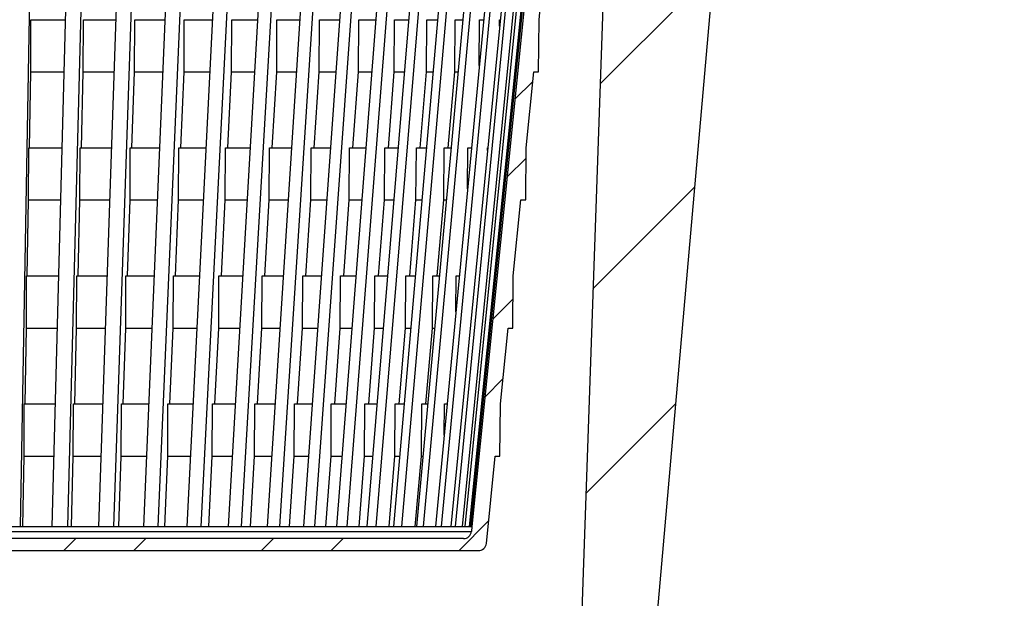
# Model space of a CAD drawing. Units: millimetres. Extents: x 20 to 205, y 5 to 292.
# Drawn here: x 139 to 162, y 172 to 185 of the extents above; entities that cross this region are included whole.
import ezdxf

# ---------------------------------------------------------------- set-up
doc = ezdxf.new("R2010")
doc.units = ezdxf.units.MM

msp = doc.modelspace()

# ---------------------------------------------------------------- hatches: boundary and pattern name
at = {"linetype": 'Continuous', "lineweight": 18}
h = msp.add_hatch(dxfattribs=at)
h.set_pattern_fill('ANSI31', angle=3e-322, style=0)
edge = h.paths.add_edge_path(flags=0)
edge.add_line((135.24669676, 151.85206733), (134.97760585, 151.99214719))
edge.add_line((134.97760585, 151.99214719), (134.97760585, 152.13180565))
edge.add_line((134.97760585, 152.13180565), (135.24669676, 152.27188551))
edge.add_line((135.24669676, 152.27188551), (134.97760585, 152.41196538))
edge.add_line((134.97760585, 152.41196538), (134.97760585, 152.55162384))
edge.add_line((134.97760585, 152.55162384), (135.24669676, 152.6917037))
edge.add_line((135.24669676, 152.6917037), (134.97760585, 152.83178356))
edge.add_line((134.97760585, 152.83178356), (134.97760585, 152.97144202))
edge.add_line((134.97760585, 152.97144202), (135.24669676, 153.11152188))
edge.add_line((135.24669676, 153.11152188), (134.97760585, 153.25160174))
edge.add_line((134.97760585, 153.25160174), (134.97760585, 153.3912602))
edge.add_line((134.97760585, 153.3912602), (135.24669676, 153.53134006))
edge.add_line((135.24669676, 153.53134006), (134.97760585, 153.67141992))
edge.add_line((134.97760585, 153.67141992), (134.97760585, 153.81107838))
edge.add_line((134.97760585, 153.81107838), (135.24669676, 153.95115824))
edge.add_line((135.24669676, 153.95115824), (134.97760585, 154.0912381))
edge.add_line((134.97760585, 154.0912381), (134.97760585, 154.23089656))
edge.add_line((134.97760585, 154.23089656), (135.24669676, 154.37097642))
edge.add_line((135.24669676, 154.37097642), (134.97760585, 154.51105628))
edge.add_line((134.97760585, 154.51105628), (134.97760585, 154.65071474))
edge.add_line((134.97760585, 154.65071474), (135.24669676, 154.79079461))
edge.add_line((135.24669676, 154.79079461), (134.97760585, 154.93087447))
edge.add_line((134.97760585, 154.93087447), (134.97760585, 155.07053293))
edge.add_line((134.97760585, 155.07053293), (135.24669676, 155.21061279))
edge.add_line((135.24669676, 155.21061279), (134.97760585, 155.35069265))
edge.add_line((134.97760585, 155.35069265), (134.97760585, 155.49035111))
edge.add_line((134.97760585, 155.49035111), (135.24669676, 155.63043097))
edge.add_line((135.24669676, 155.63043097), (134.97760585, 155.77051083))
edge.add_line((134.97760585, 155.77051083), (134.97760585, 155.91016929))
edge.add_line((134.97760585, 155.91016929), (135.24669676, 156.05024915))
edge.add_line((135.24669676, 156.05024915), (134.97760585, 156.19032901))
edge.add_line((134.97760585, 156.19032901), (134.97760585, 156.32998747))
edge.add_line((134.97760585, 156.32998747), (135.24669676, 156.47006733))
edge.add_line((135.24669676, 156.47006733), (134.97760585, 156.61014719))
edge.add_line((134.97760585, 156.61014719), (134.97760585, 156.74980565))
edge.add_line((134.97760585, 156.74980565), (135.24669676, 156.88988551))
edge.add_line((135.24669676, 156.88988551), (134.97760585, 157.02996538))
edge.add_line((134.97760585, 157.02996538), (134.97760585, 157.12479461))
edge.add_line((134.97760585, 157.12479461), (135.64578767, 157.12479461))
edge.add_line((135.64578767, 157.12479461), (135.64578767, 158.03388551))
edge.add_line((135.64578767, 158.03388551), (135.19124221, 158.03388551))
edge.add_arc((135.19124221, 158.2157037), 0.18181818, 180, 270, ccw=False)
edge.add_line((135.00942403, 158.2157037), (135.00942403, 161.03388551))
edge.add_arc((135.10033312, 161.03388551), 0.09090909, 90, 180, ccw=False)
edge.add_line((135.10033312, 161.12479461), (135.95025142, 161.12479461))
edge.add_line((135.95025142, 161.12479461), (135.95348046, 160.93980326))
edge.add_arc((136.13527095, 160.94297642), 0.18181818, 181, 270)
edge.add_line((136.13527095, 160.76115824), (137.51994075, 160.76115824))
edge.add_arc((137.51994075, 160.94297642), 0.18181818, 270, 359)
edge.add_line((137.70173124, 160.93980326), (137.70496028, 161.12479461))
edge.add_line((137.70496028, 161.12479461), (138.55487858, 161.12479461))
edge.add_arc((138.55487858, 161.03388551), 0.09090909, 0, 90, ccw=False)
edge.add_line((138.64578767, 161.03388551), (138.64578767, 157.57934006))
edge.add_arc((138.82760585, 157.57934006), 0.18181818, 180, 270)
edge.add_line((138.82760585, 157.39752188), (139.05487858, 157.39752188))
edge.add_line((139.05487858, 157.39752188), (139.23829743, 157.58094073))
edge.add_line((139.23829743, 157.58094073), (139.29143802, 163.67024915))
edge.add_line((139.29143802, 163.67024915), (139.50942403, 163.67024915))
edge.add_line((139.50942403, 163.67024915), (140.05487858, 163.12479461))
edge.add_line((140.05487858, 163.12479461), (147.60033312, 163.12479461))
edge.add_line((147.60033312, 163.12479461), (148.14578767, 163.67024915))
edge.add_line((148.14578767, 163.67024915), (148.36377368, 163.67024915))
edge.add_line((148.36377368, 163.67024915), (148.41691427, 157.58094073))
edge.add_line((148.41691427, 157.58094073), (148.60033312, 157.39752188))
edge.add_line((148.60033312, 157.39752188), (148.82760585, 157.39752188))
edge.add_arc((148.82760585, 157.57934006), 0.18181818, 270, 360)
edge.add_line((149.00942403, 157.57934006), (149.00942403, 162.57934006))
edge.add_arc((149.3730604, 162.57934006), 0.36363636, 90, 180, ccw=False)
edge.add_line((149.3730604, 162.94297642), (151.06064841, 162.94297642))
edge.add_line((151.06064841, 162.94297642), (151.25052746, 162.94297642))
edge.add_arc((151.25052746, 164.76115824), 1.81818182, 270, 355)
edge.add_line((153.06179055, 164.60269325), (155.18022195, 188.81647502))
edge.add_arc((151.55769578, 189.133405), 3.63636364, 355, 359)
edge.add_line((155.19350558, 189.0699417), (155.24524141, 192.03388551))
edge.add_line((155.24524141, 192.03388551), (161.5393948, 192.03388551))
edge.add_spline(control_points=[(161.5393948, 192.03388551), (161.55062497, 191.39050932), (161.56185515, 190.74713313), (161.57308532, 190.10375694)], knot_values=[0, 0, 0, 0, 0.202347213, 0.202347213, 0.202347213, 0.202347213], weights=[1, 1, 1, 1], degree=3, periodic=0)
edge.add_spline(control_points=[(161.57308532, 190.10375694), (161.57473518, 190.00923666), (161.64216208, 189.94297642), (161.73669676, 189.94297642), (161.83123144, 189.94297642), (161.89865834, 190.00923666), (161.9003082, 190.10375694)], knot_values=[0, 0, 0, 0, 0.25, 0.25, 0.25, 0.5, 0.5, 0.5, 0.5], weights=[1, 0.8088336328, 0.8088336328, 1, 0.8088336328, 0.8088336328, 1], degree=3, periodic=0)
edge.add_spline(control_points=[(161.9003082, 190.10375694), (161.91153837, 190.74713313), (161.92276855, 191.39050932), (161.93399872, 192.03388551)], knot_values=[0, 0, 0, 0, 0.202347213, 0.202347213, 0.202347213, 0.202347213], weights=[1, 1, 1, 1], degree=3, periodic=0)
edge.add_line((161.93399872, 192.03388551), (166.08484934, 192.03388551))
edge.add_spline(control_points=[(166.08484934, 192.03388551), (166.09607952, 191.39050932), (166.10730969, 190.74713313), (166.11853986, 190.10375694)], knot_values=[0, 0, 0, 0, 0.202347213, 0.202347213, 0.202347213, 0.202347213], weights=[1, 1, 1, 1], degree=3, periodic=0)
edge.add_spline(control_points=[(166.11853986, 190.10375694), (166.12018972, 190.00923666), (166.18761662, 189.94297642), (166.2821513, 189.94297642), (166.37668599, 189.94297642), (166.44411289, 190.00923666), (166.44576275, 190.10375694)], knot_values=[0, 0, 0, 0, 0.25, 0.25, 0.25, 0.5, 0.5, 0.5, 0.5], weights=[1, 0.8088336328, 0.8088336328, 1, 0.8088336328, 0.8088336328, 1], degree=3, periodic=0)
edge.add_spline(control_points=[(166.44576275, 190.10375694), (166.45699292, 190.74713313), (166.46822309, 191.39050932), (166.47945327, 192.03388551)], knot_values=[0, 0, 0, 0, 0.202347213, 0.202347213, 0.202347213, 0.202347213], weights=[1, 1, 1, 1], degree=3, periodic=0)
edge.add_line((166.47945327, 192.03388551), (170.63030389, 192.03388551))
edge.add_spline(control_points=[(170.63030389, 192.03388551), (170.64153406, 191.39050932), (170.65276424, 190.74713313), (170.66399441, 190.10375694)], knot_values=[0, 0, 0, 0, 0.202347213, 0.202347213, 0.202347213, 0.202347213], weights=[1, 1, 1, 1], degree=3, periodic=0)
edge.add_spline(control_points=[(170.66399441, 190.10375694), (170.66564427, 190.00923666), (170.73307117, 189.94297642), (170.82760585, 189.94297642), (170.92214053, 189.94297642), (170.98956743, 190.00923666), (170.99121729, 190.10375694)], knot_values=[0, 0, 0, 0, 0.25, 0.25, 0.25, 0.5, 0.5, 0.5, 0.5], weights=[1, 0.8088336328, 0.8088336328, 1, 0.8088336328, 0.8088336328, 1], degree=3, periodic=0)
edge.add_spline(control_points=[(170.99121729, 190.10375694), (171.00244746, 190.74713313), (171.01367764, 191.39050932), (171.02490781, 192.03388551)], knot_values=[0, 0, 0, 0, 0.202347213, 0.202347213, 0.202347213, 0.202347213], weights=[1, 1, 1, 1], degree=3, periodic=0)
edge.add_line((171.02490781, 192.03388551), (175.17575844, 192.03388551))
edge.add_spline(control_points=[(175.17575844, 192.03388551), (175.18698861, 191.39050932), (175.19821878, 190.74713313), (175.20944895, 190.10375694)], knot_values=[0, 0, 0, 0, 0.202347213, 0.202347213, 0.202347213, 0.202347213], weights=[1, 1, 1, 1], degree=3, periodic=0)
edge.add_spline(control_points=[(175.20944895, 190.10375694), (175.21109881, 190.00923666), (175.27852572, 189.94297642), (175.3730604, 189.94297642), (175.46759508, 189.94297642), (175.53502198, 190.00923666), (175.53667184, 190.10375694)], knot_values=[0, 0, 0, 0, 0.25, 0.25, 0.25, 0.5, 0.5, 0.5, 0.5], weights=[1, 0.8088336328, 0.8088336328, 1, 0.8088336328, 0.8088336328, 1], degree=3, periodic=0)
edge.add_spline(control_points=[(175.53667184, 190.10375694), (175.54790201, 190.74713313), (175.55913218, 191.39050932), (175.57036236, 192.03388551)], knot_values=[0, 0, 0, 0, 0.202347213, 0.202347213, 0.202347213, 0.202347213], weights=[1, 1, 1, 1], degree=3, periodic=0)
edge.add_line((175.57036236, 192.03388551), (179.91136914, 192.03388551))
edge.add_line((179.91136914, 192.03388551), (179.91870095, 190.35356844))
edge.add_line((179.91870095, 190.35356844), (180.07507263, 190.35206733))
edge.add_line((180.07507263, 190.35206733), (180.55487858, 190.35206733))
edge.add_line((180.55487858, 190.35206733), (180.55487858, 192.29239773))
edge.add_line((180.55487858, 192.29239773), (181.00942403, 192.29239773))
edge.add_line((181.00942403, 192.29239773), (181.00942403, 192.67024915))
edge.add_line((181.00942403, 192.67024915), (154.26301646, 192.78695311))
edge.add_line((154.26301646, 192.78695311), (154.20697198, 189.57616689))
edge.add_arc((154.02518149, 189.57934006), 0.18181818, 270, 359, ccw=False)
edge.add_line((154.02518149, 189.39752188), (153.10668235, 189.39752188))
edge.add_arc((153.10668235, 188.85206733), 0.54545455, 90, 178)
edge.add_line((152.56156008, 188.87110342), (151.70013138, 164.20301297))
edge.add_arc((151.33671654, 164.2157037), 0.36363636, 270, 358, ccw=False)
edge.add_line((151.33671654, 163.85206733), (137.25812071, 163.85206733))
edge.add_arc((137.25812071, 163.76115824), 0.09090909, 90, 179.5)
edge.add_line((137.16721509, 163.76195156), (137.1465741, 161.39672856))
edge.add_arc((137.05566847, 161.39752188), 0.09090909, 270, 359.5, ccw=False)
edge.add_line((137.05566847, 161.30661279), (136.59954323, 161.30661279))
edge.add_arc((136.59954323, 161.39752188), 0.09090909, 180.5, 270, ccw=False)
edge.add_line((136.5086376, 161.39672856), (136.48799662, 163.76195156))
edge.add_arc((136.39709099, 163.76115824), 0.09090909, 0.5, 90)
edge.add_line((136.39709099, 163.85206733), (134.1730604, 163.85206733))
edge.add_line((134.1730604, 163.85206733), (134.1730604, 163.3272381))
edge.add_line((134.1730604, 163.3272381), (133.90396949, 163.18715824))
edge.add_line((133.90396949, 163.18715824), (134.1730604, 163.04707838))
edge.add_line((134.1730604, 163.04707838), (134.1730604, 162.90741992))
edge.add_line((134.1730604, 162.90741992), (133.90396949, 162.76734006))
edge.add_line((133.90396949, 162.76734006), (134.1730604, 162.6272602))
edge.add_line((134.1730604, 162.6272602), (134.1730604, 162.48760174))
edge.add_line((134.1730604, 162.48760174), (133.90396949, 162.34752188))
edge.add_line((133.90396949, 162.34752188), (134.1730604, 162.20744202))
edge.add_line((134.1730604, 162.20744202), (134.1730604, 162.06778356))
edge.add_line((134.1730604, 162.06778356), (133.90396949, 161.9277037))
edge.add_line((133.90396949, 161.9277037), (134.1730604, 161.78762384))
edge.add_line((134.1730604, 161.78762384), (134.1730604, 161.64796538))
edge.add_line((134.1730604, 161.64796538), (133.90396949, 161.50788551))
edge.add_line((133.90396949, 161.50788551), (134.1730604, 161.36780565))
edge.add_line((134.1730604, 161.36780565), (134.1730604, 161.22814719))
edge.add_line((134.1730604, 161.22814719), (133.90396949, 161.08806733))
edge.add_line((133.90396949, 161.08806733), (134.1730604, 160.94798747))
edge.add_line((134.1730604, 160.94798747), (134.1730604, 160.80832901))
edge.add_line((134.1730604, 160.80832901), (133.90396949, 160.66824915))
edge.add_line((133.90396949, 160.66824915), (134.1730604, 160.52816929))
edge.add_line((134.1730604, 160.52816929), (134.1730604, 160.38851083))
edge.add_line((134.1730604, 160.38851083), (133.90396949, 160.24843097))
edge.add_line((133.90396949, 160.24843097), (134.1730604, 160.10835111))
edge.add_line((134.1730604, 160.10835111), (134.1730604, 159.96869265))
edge.add_line((134.1730604, 159.96869265), (133.90396949, 159.82861279))
edge.add_line((133.90396949, 159.82861279), (134.1730604, 159.68853293))
edge.add_line((134.1730604, 159.68853293), (134.1730604, 159.54887447))
edge.add_line((134.1730604, 159.54887447), (133.90396949, 159.40879461))
edge.add_line((133.90396949, 159.40879461), (134.1730604, 159.26871474))
edge.add_line((134.1730604, 159.26871474), (134.1730604, 159.12905628))
edge.add_line((134.1730604, 159.12905628), (133.90396949, 158.98897642))
edge.add_line((133.90396949, 158.98897642), (134.1730604, 158.84889656))
edge.add_line((134.1730604, 158.84889656), (134.1730604, 158.7092381))
edge.add_line((134.1730604, 158.7092381), (133.90396949, 158.56915824))
edge.add_line((133.90396949, 158.56915824), (134.1730604, 158.42907838))
edge.add_line((134.1730604, 158.42907838), (134.1730604, 158.28941992))
edge.add_line((134.1730604, 158.28941992), (133.90396949, 158.14934006))
edge.add_line((133.90396949, 158.14934006), (134.1730604, 158.0092602))
edge.add_line((134.1730604, 158.0092602), (134.1730604, 157.86960174))
edge.add_line((134.1730604, 157.86960174), (133.90396949, 157.72952188))
edge.add_line((133.90396949, 157.72952188), (134.1730604, 157.58944202))
edge.add_line((134.1730604, 157.58944202), (134.1730604, 157.44978356))
edge.add_line((134.1730604, 157.44978356), (133.90396949, 157.3097037))
edge.add_line((133.90396949, 157.3097037), (134.1730604, 157.16962384))
edge.add_line((134.1730604, 157.16962384), (134.1730604, 157.02996538))
edge.add_line((134.1730604, 157.02996538), (133.90396949, 156.88988551))
edge.add_line((133.90396949, 156.88988551), (134.1730604, 156.74980565))
edge.add_line((134.1730604, 156.74980565), (134.1730604, 156.61014719))
edge.add_line((134.1730604, 156.61014719), (133.90396949, 156.47006733))
edge.add_line((133.90396949, 156.47006733), (134.1730604, 156.32998747))
edge.add_line((134.1730604, 156.32998747), (134.1730604, 156.19032901))
edge.add_line((134.1730604, 156.19032901), (133.90396949, 156.05024915))
edge.add_line((133.90396949, 156.05024915), (134.1730604, 155.91016929))
edge.add_line((134.1730604, 155.91016929), (134.1730604, 155.77051083))
edge.add_line((134.1730604, 155.77051083), (133.90396949, 155.63043097))
edge.add_line((133.90396949, 155.63043097), (134.1730604, 155.49035111))
edge.add_line((134.1730604, 155.49035111), (134.1730604, 155.35069265))
edge.add_line((134.1730604, 155.35069265), (133.90396949, 155.21061279))
edge.add_line((133.90396949, 155.21061279), (134.1730604, 155.07053293))
edge.add_line((134.1730604, 155.07053293), (134.1730604, 154.93087447))
edge.add_line((134.1730604, 154.93087447), (133.90396949, 154.79079461))
edge.add_line((133.90396949, 154.79079461), (134.1730604, 154.65071474))
edge.add_line((134.1730604, 154.65071474), (134.1730604, 154.51105628))
edge.add_line((134.1730604, 154.51105628), (133.90396949, 154.37097642))
edge.add_line((133.90396949, 154.37097642), (134.1730604, 154.23089656))
edge.add_line((134.1730604, 154.23089656), (134.1730604, 154.0912381))
edge.add_line((134.1730604, 154.0912381), (133.90396949, 153.95115824))
edge.add_line((133.90396949, 153.95115824), (134.1730604, 153.81107838))
edge.add_line((134.1730604, 153.81107838), (134.1730604, 153.67141992))
edge.add_line((134.1730604, 153.67141992), (133.90396949, 153.53134006))
edge.add_line((133.90396949, 153.53134006), (134.1730604, 153.3912602))
edge.add_line((134.1730604, 153.3912602), (134.1730604, 153.25160174))
edge.add_line((134.1730604, 153.25160174), (133.90396949, 153.11152188))
edge.add_line((133.90396949, 153.11152188), (134.1730604, 152.97144202))
edge.add_line((134.1730604, 152.97144202), (134.1730604, 152.83178356))
edge.add_line((134.1730604, 152.83178356), (133.90396949, 152.6917037))
edge.add_line((133.90396949, 152.6917037), (134.1730604, 152.55162384))
edge.add_line((134.1730604, 152.55162384), (134.1730604, 152.41196538))
edge.add_line((134.1730604, 152.41196538), (133.90396949, 152.27188551))
edge.add_line((133.90396949, 152.27188551), (134.1730604, 152.13180565))
edge.add_line((134.1730604, 152.13180565), (134.1730604, 151.99214719))
edge.add_line((134.1730604, 151.99214719), (133.90396949, 151.85206733))
edge.add_line((133.90396949, 151.85206733), (134.1730604, 151.71198747))
edge.add_line((134.1730604, 151.71198747), (134.1730604, 151.48843097))
edge.add_line((134.1730604, 151.48843097), (134.97760585, 151.48843097))
edge.add_line((134.97760585, 151.48843097), (134.97760585, 151.71198747))
edge.add_line((134.97760585, 151.71198747), (135.24669676, 151.85206733))
h = msp.add_hatch(dxfattribs=at)
h.set_pattern_fill('STEEL', style=0)
h.set_pattern_definition([(45, (0, 0), (-2.245064, 2.245064), []), (45, (-1e-323, 1.5875), (-2.245064, 2.245064), [])])
edge = h.paths.add_edge_path(flags=0)
edge.add_arc((116.11533473, 188.19264773), 6.58181818, 5.75, 22.437761972)
edge.add_line((122.19887426, 190.70479369), (122.19202864, 191.48922429))
edge.add_arc((122.10112301, 191.48843097), 0.09090909, 0.5, 90)
edge.add_line((122.10112301, 191.57934006), (120.65216266, 191.57934006))
edge.add_arc((120.65216266, 191.39752188), 0.18181818, 90, 179)
edge.add_line((120.47037217, 191.40069504), (120.46552862, 191.12320802))
edge.add_arc((120.37463337, 191.12479461), 0.09090909, 334.969584129, 359, ccw=False)
edge.add_spline(control_points=[(120.45700458, 191.08633103), (120.45265798, 191.07702262), (120.44985647, 191.0668362), (120.4488347, 191.0566139), (120.44853206, 191.05358616), (120.44838009, 191.05053957), (120.44838009, 191.04749674)], knot_values=[0, 0, 0, 0, 0.0001695084, 0.0001695084, 0.0001695084, 0.0002190641, 0.0002190641, 0.0002190641, 0.0002190641], weights=[1, 1, 1, 1, 1, 1, 1], degree=3, periodic=0)
edge.add_line((120.44838009, 191.04749674), (120.44838009, 189.48843097))
edge.add_ellipse((120.53937579, 189.48843097), major_axis=(0.0909957, 0), ratio=0.9990482216, start_angle=180, end_angle=270)
edge.add_line((120.53937579, 189.39752188), (120.72136719, 189.39752188))
edge.add_line((120.72136719, 189.39752188), (120.72136719, 190.68817666))
edge.add_arc((120.64264172, 190.85206733), 0.18181818, 295.657469612, 359)
edge.add_line((120.82443221, 190.84889417), (120.82927576, 191.12638119))
edge.add_arc((120.92017101, 191.12479461), 0.09090909, 90, 179, ccw=False)
edge.add_line((120.92017101, 191.2157037), (121.83155876, 191.2157037))
edge.add_arc((121.83155876, 191.12479461), 0.09090909, 0.5, 90, ccw=False)
edge.add_line((121.92246439, 191.12558793), (121.9316087, 190.07775342))
edge.add_arc((122.11341996, 190.07934006), 0.18181818, 180.5, 270)
edge.add_line((122.11341996, 189.89752188), (122.19328963, 189.89752188))
edge.add_line((122.19328963, 189.89752188), (122.36586168, 188.18370731))
edge.add_line((122.36586168, 188.18370731), (122.37621337, 186.99752188))
edge.add_line((122.37621337, 186.99752188), (122.48530428, 186.99752188))
edge.add_line((122.48530428, 186.99752188), (122.65879174, 185.2746164))
edge.add_line((122.65879174, 185.2746164), (122.66914342, 184.08843097))
edge.add_line((122.66914342, 184.08843097), (122.77823433, 184.08843097))
edge.add_line((122.77823433, 184.08843097), (122.95172179, 182.36552549))
edge.add_line((122.95172179, 182.36552549), (122.96207347, 181.17934006))
edge.add_line((122.96207347, 181.17934006), (123.07116438, 181.17934006))
edge.add_line((123.07116438, 181.17934006), (123.24465184, 179.45643458))
edge.add_line((123.24465184, 179.45643458), (123.25500352, 178.27024915))
edge.add_line((123.25500352, 178.27024915), (123.36409443, 178.27024915))
edge.add_line((123.36409443, 178.27024915), (123.53758189, 176.54734368))
edge.add_line((123.53758189, 176.54734368), (123.54793357, 175.36115824))
edge.add_line((123.54793357, 175.36115824), (123.65702448, 175.36115824))
edge.add_line((123.65702448, 175.36115824), (123.85658652, 173.37930587))
edge.add_arc((124.03748989, 173.39752188), 0.18181818, 185.75, 270)
edge.add_line((124.03748989, 173.2157037), (149.61772181, 173.2157037))
edge.add_arc((149.61772181, 173.39752188), 0.18181818, 270, 354.25)
edge.add_line((149.79862518, 173.37930587), (149.99818722, 175.36115824))
edge.add_line((149.99818722, 175.36115824), (150.10727813, 175.36115824))
edge.add_line((150.10727813, 175.36115824), (150.11762981, 176.54734368))
edge.add_line((150.11762981, 176.54734368), (150.29111727, 178.27024915))
edge.add_line((150.29111727, 178.27024915), (150.40020818, 178.27024915))
edge.add_line((150.40020818, 178.27024915), (150.41055986, 179.45643458))
edge.add_line((150.41055986, 179.45643458), (150.58404732, 181.17934006))
edge.add_line((150.58404732, 181.17934006), (150.69313823, 181.17934006))
edge.add_line((150.69313823, 181.17934006), (150.70348991, 182.36552549))
edge.add_line((150.70348991, 182.36552549), (150.87697737, 184.08843097))
edge.add_line((150.87697737, 184.08843097), (150.98606828, 184.08843097))
edge.add_line((150.98606828, 184.08843097), (150.99641996, 185.2746164))
edge.add_line((150.99641996, 185.2746164), (151.16990742, 186.99752188))
edge.add_line((151.16990742, 186.99752188), (151.27899833, 186.99752188))
edge.add_line((151.27899833, 186.99752188), (151.28935002, 188.18370731))
edge.add_line((151.28935002, 188.18370731), (151.46192207, 189.89752188))
edge.add_line((151.46192207, 189.89752188), (151.54179174, 189.89752188))
edge.add_arc((151.54179174, 190.07934006), 0.18181818, 270, 359.5)
edge.add_line((151.723603, 190.07775342), (151.73274731, 191.12558793))
edge.add_arc((151.82365294, 191.12479461), 0.09090909, 90, 179.5, ccw=False)
edge.add_line((151.82365294, 191.2157037), (152.7350407, 191.2157037))
edge.add_arc((152.7350407, 191.12479461), 0.09090909, 1, 90, ccw=False)
edge.add_line((152.82593594, 191.12638119), (152.83077949, 190.84889417))
edge.add_arc((153.01256998, 190.85206733), 0.18181818, 181, 244.342530388)
edge.add_line((152.93384451, 190.68817666), (152.93384451, 189.39752188))
edge.add_line((152.93384451, 189.39752188), (153.11583591, 189.39752188))
edge.add_ellipse((153.11583591, 189.48843097), major_axis=(-0.0909957, 0), ratio=0.9990482216, start_angle=90, end_angle=180)
edge.add_line((153.20683161, 189.48843097), (153.20683161, 191.04749674))
edge.add_spline(control_points=[(153.20683161, 191.04749674), (153.20683161, 191.05776991), (153.20505509, 191.06818444), (153.20165371, 191.07787818), (153.20064625, 191.0807494), (153.19949454, 191.08357397), (153.19820712, 191.08633103)], knot_values=[0, 0, 0, 0, 0.0001695073, 0.0001695073, 0.0001695073, 0.000219063, 0.000219063, 0.000219063, 0.000219063], weights=[1, 1, 1, 1, 1, 1, 1], degree=3, periodic=0)
edge.add_arc((153.28057833, 191.12479461), 0.09090909, 181, 205.030415871, ccw=False)
edge.add_line((153.18968308, 191.12320802), (153.18483953, 191.40069504))
edge.add_arc((153.00304904, 191.39752188), 0.18181818, 1, 90)
edge.add_line((153.00304904, 191.57934006), (151.55408869, 191.57934006))
edge.add_arc((151.55408869, 191.48843097), 0.09090909, 90, 179.5)
edge.add_line((151.46318306, 191.48922429), (151.45632105, 190.70291631))
edge.add_arc((157.52332306, 188.19431462), 6.56518056, 157.535741434, 174.25)
edge.add_line((150.99117509, 188.85206733), (149.47160044, 173.76115824))
edge.add_line((149.47160044, 173.76115824), (149.46061212, 173.65203314))
edge.add_arc((149.27970876, 173.67024915), 0.18181818, 270, 354.25, ccw=False)
edge.add_line((149.27970876, 173.48843097), (124.37550294, 173.48843097))
edge.add_arc((124.37550294, 173.67024915), 0.18181818, 185.75, 270, ccw=False)
edge.add_line((124.19459958, 173.65203314), (122.66403662, 188.85206733))

# ---------------------------------------------------------------- linework, layer by layer
at = {"color": 7, "linetype": 'Continuous', "lineweight": 25}
for p, q in [((139.46613979, 188.85206733), (139.20226843, 173.76115824)), ((140.31778444, 188.85206733), (139.92448958, 173.76115824)), ((140.66903019, 188.85206733), (140.27573533, 173.76115824)), ((141.50097863, 188.85206733), (140.98125349, 173.76115824)), ((141.84268503, 188.85206733), (141.3229599, 173.76115824)), ((142.64860563, 188.85206733), (142.00640563, 173.76115824)), ((142.97817209, 188.85206733), (142.3359721, 173.76115824)), ((143.7519313, 188.85206733), (142.99214398, 173.76115824)), ((144.06684963, 188.85206733), (143.30706231, 173.76115824)), ((144.80255868, 188.85206733), (143.93096648, 173.76115824)), ((145.10043215, 188.85206733), (144.22883995, 173.76115824)), ((145.79249186, 188.85206733), (144.8157281, 173.76115824)), ((146.07105347, 188.85206733), (145.09428972, 173.76115824)), ((146.71419683, 188.85206733), (145.6396953, 173.76115824)), ((146.97132657, 188.85206733), (145.89682504, 173.76115824)), ((147.56065888, 188.85206733), (146.39659717, 173.76115824)), ((147.79439983, 188.85206733), (146.63033812, 173.76115824)), ((148.32543592, 188.85206733), (147.08067324, 173.76115824)), ((148.53400917, 188.85206733), (147.28924649, 173.76115824)), ((149.00270753, 188.85206733), (147.68671728, 173.76115824)), ((149.18452571, 188.85206733), (147.86853546, 173.76115824)), ((149.58731926, 188.85206733), (148.21011693, 173.76115824)), ((149.74099862, 188.85206733), (148.36379629, 173.76115824)), ((150.07482186, 188.85206733), (148.64688879, 173.76115824)), ((150.19919283, 188.85206733), (148.77125975, 173.76115824)), ((150.46150516, 188.85206733), (148.99370877, 173.76115824)), ((150.55562118, 188.85206733), (149.08782478, 173.76115824)), ((150.74442625, 188.85206733), (149.24793736, 173.76115824)), ((150.80757104, 188.85206733), (149.31108215, 173.76115824)), ((150.92143193, 188.85206733), (149.40763973, 173.76115824)), ((150.95312493, 188.85206733), (149.43933273, 173.76115824)), ((150.99117509, 188.85206733), (149.47160044, 173.76115824)), ((152.56156008, 188.87110342), (151.70013138, 164.20301297)), ((153.06179055, 164.60269325), (155.18022195, 188.81647502)), ((150.99641996, 185.2746164), (151.16990742, 186.99752188)), ((139.44610526, 184.08843097), (139.44790297, 185.2746164)), ((139.44790297, 185.2746164), (140.22454996, 185.2746164)), ((140.63916914, 184.08843097), (140.64184858, 185.2746164)), ((140.64184858, 185.2746164), (141.37777258, 185.2746164)), ((141.80322472, 184.08843097), (141.8067655, 185.2746164)), ((141.8067655, 185.2746164), (142.4963657, 185.2746164)), ((142.92941283, 184.08843097), (142.93378801, 185.2746164)), ((142.93378801, 185.2746164), (143.57181612, 185.2746164)), ((144.00916251, 184.08843097), (144.01433878, 185.2746164)), ((144.01433878, 185.2746164), (144.59593903, 185.2746164)), ((145.0342562, 184.08843097), (145.04019418, 185.2746164)), ((145.04019418, 185.2746164), (145.56094024, 185.2746164)), ((145.99689233, 184.08843097), (146.00354682, 185.2746164)), ((146.00354682, 185.2746164), (146.4594755, 185.2746164)), ((146.88974466, 184.08843097), (146.89706501, 185.2746164)), ((146.89706501, 185.2746164), (147.28470641, 185.2746164)), ((147.70601803, 184.08843097), (147.71394854, 185.2746164)), ((147.71394854, 185.2746164), (148.03035248, 185.2746164)), ((148.43950011, 184.08843097), (148.44798043, 185.2746164)), ((148.44798043, 185.2746164), (148.69073888, 185.2746164)), ((149.08460867, 184.08843097), (149.09357425, 185.2746164)), ((149.09357425, 185.2746164), (149.26083967, 185.2746164)), ((149.63756128, 184.23094057), (149.64581664, 185.2746164)), ((149.64581664, 185.2746164), (149.73631605, 185.2746164)), ((150.0993035, 185.12815007), (150.10050471, 185.2746164)), ((150.10050471, 185.2746164), (150.11354934, 185.2746164)), ((150.98606828, 184.08843097), (150.99641996, 185.2746164)), ((139.41597693, 182.36552549), (139.44610526, 184.08843097)), ((139.44610526, 184.08843097), (140.19363594, 184.08843097)), ((140.59426347, 182.36552549), (140.63916914, 184.08843097)), ((140.63916914, 184.08843097), (141.33692081, 184.08843097)), ((141.74388348, 182.36552549), (141.80322472, 184.08843097)), ((141.80322472, 184.08843097), (142.44588707, 184.08843097)), ((142.85608764, 182.36552549), (142.92941283, 184.08843097)), ((142.92941283, 184.08843097), (143.51209482, 184.08843097)), ((143.92241142, 182.36552549), (144.00916251, 184.08843097)), ((144.00916251, 184.08843097), (144.52742958, 184.08843097)), ((144.93473945, 182.36552549), (145.0342562, 184.08843097)), ((145.0342562, 184.08843097), (145.48416402, 184.08843097)), ((145.88536729, 182.36552549), (145.99689233, 184.08843097)), ((145.99689233, 184.08843097), (146.37501683, 184.08843097)), ((146.7670601, 182.36552549), (146.88974466, 184.08843097)), ((146.88974466, 184.08843097), (147.19320808, 184.08843097)), ((147.57310765, 182.36552549), (147.70601803, 184.08843097)), ((147.70601803, 184.08843097), (147.93251083, 184.08843097)), ((148.29737546, 182.36552549), (148.43950011, 184.08843097)), ((148.43950011, 184.08843097), (148.58729856, 184.08843097)), ((148.93435139, 182.36552549), (149.08460867, 184.08843097)), ((149.08460867, 184.08843097), (149.15258792, 184.08843097)), ((150.70348991, 182.36552549), (150.87697737, 184.08843097)), ((150.87697737, 184.08843097), (150.98606828, 184.08843097)), ((139.39523414, 181.17934006), (139.39703185, 182.36552549)), ((139.39703185, 182.36552549), (140.14873408, 182.36552549)), ((140.56334678, 181.17934006), (140.56602622, 182.36552549)), ((140.56602622, 182.36552549), (141.27758461, 182.36552549)), ((141.70302817, 181.17934006), (141.70656896, 182.36552549)), ((141.70656896, 182.36552549), (142.37256811, 182.36552549)), ((142.80560465, 181.17934006), (142.80997984, 182.36552549)), ((142.80997984, 182.36552549), (143.42535109, 182.36552549)), ((143.86268495, 181.17934006), (143.86786125, 182.36552549)), ((143.86786125, 182.36552549), (144.42792126, 182.36552549)), ((144.86622406, 181.17934006), (144.87216206, 182.36552549)), ((144.87216206, 182.36552549), (145.37264843, 182.36552549)), ((145.80858442, 181.17934006), (145.81523893, 182.36552549)), ((145.81523893, 182.36552549), (146.25234267, 182.36552549)), ((146.68259411, 181.17934006), (146.6899145, 182.36552549)), ((146.6899145, 182.36552549), (147.06030897, 182.36552549)), ((147.4816014, 181.17934006), (147.48953194, 182.36552549)), ((147.48953194, 182.36552549), (147.79039823, 182.36552549)), ((148.19952534, 181.17934006), (148.20800568, 182.36552549)), ((148.20800568, 182.36552549), (148.43705401, 182.36552549)), ((148.83090211, 181.17934006), (148.83986771, 182.36552549)), ((148.83986771, 182.36552549), (148.99535488, 182.36552549)), ((149.3729438, 181.43436811), (149.38030918, 182.36552549)), ((149.38030918, 182.36552549), (149.46105184, 182.36552549)), ((149.82472124, 182.30507735), (149.82521699, 182.36552549)), ((150.69313823, 181.17934006), (150.70348991, 182.36552549)), ((139.3651057, 179.45643458), (139.39523414, 181.17934006)), ((139.39523414, 181.17934006), (140.11782006, 181.17934006)), ((140.51844095, 179.45643458), (140.56334678, 181.17934006)), ((140.56334678, 181.17934006), (141.23673283, 181.17934006)), ((141.64368671, 179.45643458), (141.70302817, 181.17934006)), ((141.70302817, 181.17934006), (142.32208949, 181.17934006)), ((142.7322792, 179.45643458), (142.80560465, 181.17934006)), ((142.80560465, 181.17934006), (143.3656298, 181.17934006)), ((143.77593355, 179.45643458), (143.86268495, 181.17934006)), ((143.86268495, 181.17934006), (144.3594118, 181.17934006)), ((144.76670693, 179.45643458), (144.86622406, 181.17934006)), ((144.86622406, 181.17934006), (145.29587221, 181.17934006)), ((145.69705896, 179.45643458), (145.80858442, 181.17934006)), ((145.80858442, 181.17934006), (146.16788401, 181.17934006)), ((146.5599091, 179.45643458), (146.68259411, 181.17934006)), ((146.68259411, 181.17934006), (146.96881064, 181.17934006)), ((147.34869053, 179.45643458), (147.4816014, 181.17934006)), ((147.4816014, 181.17934006), (147.69255658, 181.17934006)), ((148.05740016, 179.45643458), (148.19952534, 181.17934006)), ((148.19952534, 181.17934006), (148.33361369, 181.17934006)), ((148.68064427, 179.45643458), (148.83090211, 181.17934006)), ((148.83090211, 181.17934006), (148.88710313, 181.17934006)), ((150.41055986, 179.45643458), (150.58404732, 181.17934006)), ((150.58404732, 181.17934006), (150.69313823, 181.17934006)), ((139.34436283, 178.27024915), (139.34616055, 179.45643458)), ((139.34616055, 179.45643458), (140.07291821, 179.45643458)), ((140.48752413, 178.27024915), (140.49020359, 179.45643458)), ((140.49020359, 179.45643458), (141.17739663, 179.45643458)), ((141.60283125, 178.27024915), (141.60637205, 179.45643458)), ((141.60637205, 179.45643458), (142.24877052, 179.45643458)), ((142.68179601, 178.27024915), (142.68617122, 179.45643458)), ((142.68617122, 179.45643458), (143.27888607, 179.45643458)), ((143.71620685, 178.27024915), (143.72138317, 179.45643458)), ((143.72138317, 179.45643458), (144.25990348, 179.45643458)), ((144.69819128, 178.27024915), (144.70412931, 179.45643458)), ((144.70412931, 179.45643458), (145.18435662, 179.45643458)), ((145.62027581, 178.27024915), (145.62693035, 179.45643458)), ((145.62693035, 179.45643458), (146.04520985, 179.45643458)), ((146.4754428, 178.27024915), (146.48276321, 179.45643458)), ((146.48276321, 179.45643458), (146.83591154, 179.45643458)), ((147.25718393, 178.27024915), (147.2651145, 179.45643458)), ((147.2651145, 179.45643458), (147.55044398, 179.45643458)), ((147.95954967, 178.27024915), (147.96803005, 179.45643458)), ((147.96803005, 179.45643458), (148.18336914, 179.45643458)), ((148.5771946, 178.27024915), (148.58616024, 179.45643458)), ((148.58616024, 179.45643458), (148.7298701, 179.45643458)), ((149.10832525, 178.63778434), (149.11480073, 179.45643458)), ((149.11480073, 179.45643458), (149.18578763, 179.45643458)), ((150.40020818, 178.27024915), (150.41055986, 179.45643458)), ((139.31423427, 176.54734368), (139.34436283, 178.27024915)), ((139.34436283, 178.27024915), (140.04200419, 178.27024915)), ((140.44261813, 176.54734368), (140.48752413, 178.27024915)), ((140.48752413, 178.27024915), (141.13654486, 178.27024915)), ((141.54348956, 176.54734368), (141.60283125, 178.27024915)), ((141.60283125, 178.27024915), (142.1982919, 178.27024915)), ((142.60847027, 176.54734368), (142.68179601, 178.27024915)), ((142.68179601, 178.27024915), (143.21916477, 178.27024915)), ((143.62945511, 176.54734368), (143.71620685, 178.27024915)), ((143.71620685, 178.27024915), (144.19139403, 178.27024915)), ((144.59867377, 176.54734368), (144.69819128, 178.27024915)), ((144.69819128, 178.27024915), (145.10758041, 178.27024915)), ((145.50874991, 176.54734368), (145.62027581, 178.27024915)), ((145.62027581, 178.27024915), (145.96075118, 178.27024915)), ((146.35275731, 176.54734368), (146.4754428, 178.27024915)), ((146.4754428, 178.27024915), (146.7444132, 178.27024915)), ((147.12427255, 176.54734368), (147.25718393, 178.27024915)), ((147.25718393, 178.27024915), (147.45260233, 178.27024915)), ((147.81742394, 176.54734368), (147.95954967, 178.27024915)), ((147.95954967, 178.27024915), (148.07992883, 178.27024915)), ((148.42693617, 176.54734368), (148.5771946, 178.27024915)), ((148.5771946, 178.27024915), (148.62161835, 178.27024915)), ((150.11762981, 176.54734368), (150.29111727, 178.27024915)), ((150.29111727, 178.27024915), (150.40020818, 178.27024915)), ((139.29349132, 175.36115824), (139.29528904, 176.54734368)), ((139.29528904, 176.54734368), (139.99710233, 176.54734368)), ((140.41170119, 175.36115824), (140.41438066, 176.54734368)), ((140.41438066, 176.54734368), (141.07720865, 176.54734368)), ((141.50263393, 175.36115824), (141.50617475, 176.54734368)), ((141.50617475, 176.54734368), (142.12497293, 176.54734368)), ((142.55798688, 175.36115824), (142.56236211, 176.54734368)), ((142.56236211, 176.54734368), (143.13242104, 176.54734368)), ((143.56972817, 175.36115824), (143.57490451, 176.54734368)), ((143.57490451, 176.54734368), (144.09188571, 176.54734368)), ((144.53015785, 175.36115824), (144.53609589, 176.54734368)), ((144.53609589, 176.54734368), (144.99606482, 176.54734368)), ((145.43196644, 175.36115824), (145.43862101, 176.54734368)), ((145.43862101, 176.54734368), (145.83807702, 176.54734368)), ((146.26829066, 175.36115824), (146.27561111, 176.54734368)), ((146.27561111, 176.54734368), (146.6115141, 176.54734368)), ((147.03276557, 175.36115824), (147.04069618, 176.54734368)), ((147.04069618, 176.54734368), (147.31048973, 176.54734368)), ((147.71957305, 175.36115824), (147.72805346, 176.54734368)), ((147.72805346, 176.54734368), (147.92968428, 176.54734368)), ((148.32348608, 175.36115824), (148.33245176, 176.54734368)), ((148.33245176, 176.54734368), (148.46438531, 176.54734368)), ((148.84370556, 175.8411885), (148.84929123, 176.54734368)), ((148.84929123, 176.54734368), (148.91052342, 176.54734368)), ((150.10727813, 175.36115824), (150.11762981, 176.54734368)), ((139.2655119, 173.76115824), (139.29349132, 175.36115824)), ((139.29349132, 175.36115824), (139.96618831, 175.36115824)), ((140.36999844, 173.76115824), (140.41170119, 175.36115824)), ((140.41170119, 175.36115824), (141.03635688, 175.36115824)), ((141.44752523, 173.76115824), (141.50263393, 175.36115824)), ((141.50263393, 175.36115824), (142.07449431, 175.36115824)), ((142.48989164, 173.76115824), (142.55798688, 175.36115824)), ((142.55798688, 175.36115824), (143.07269975, 175.36115824)), ((143.48916464, 173.76115824), (143.56972817, 175.36115824)), ((143.56972817, 175.36115824), (144.02337625, 175.36115824)), ((144.43773915, 173.76115824), (144.53015785, 175.36115824)), ((144.53015785, 175.36115824), (144.9192886, 175.36115824)), ((145.32839596, 173.76115824), (145.43196644, 175.36115824)), ((145.43196644, 175.36115824), (145.75361835, 175.36115824)), ((146.15435662, 173.76115824), (146.26829066, 175.36115824)), ((146.26829066, 175.36115824), (146.52001576, 175.36115824)), ((146.90933507, 173.76115824), (147.03276557, 175.36115824)), ((147.03276557, 175.36115824), (147.21264808, 175.36115824)), ((147.58758548, 173.76115824), (147.71957305, 175.36115824)), ((147.71957305, 175.36115824), (147.82624396, 175.36115824)), ((148.18394595, 173.76115824), (148.32348608, 175.36115824)), ((148.32348608, 175.36115824), (148.35613356, 175.36115824)), ((149.79862518, 173.37930587), (149.99818722, 175.36115824)), ((149.99818722, 175.36115824), (150.10727813, 175.36115824)), ((139.02321247, 173.76115824), (140.10011246, 173.76115824)), ((140.10011246, 173.76115824), (141.15210669, 173.76115824)), ((141.15210669, 173.76115824), (142.17118887, 173.76115824)), ((142.17118887, 173.76115824), (143.14960315, 173.76115824)), ((143.14960315, 173.76115824), (144.07990321, 173.76115824)), ((144.07990321, 173.76115824), (144.95500891, 173.76115824)), ((144.95500891, 173.76115824), (145.76826017, 173.76115824)), ((145.76826017, 173.76115824), (146.51346765, 173.76115824)), ((146.51346765, 173.76115824), (147.18495987, 173.76115824)), ((147.18495987, 173.76115824), (147.77762637, 173.76115824)), ((147.77762637, 173.76115824), (148.28695661, 173.76115824)), ((148.28695661, 173.76115824), (148.70907427, 173.76115824)), ((148.70907427, 173.76115824), (149.04076678, 173.76115824)), ((149.04076678, 173.76115824), (149.27950976, 173.76115824)), ((149.27950976, 173.76115824), (149.42348623, 173.76115824)), ((149.42348623, 173.76115824), (149.47160044, 173.76115824)), ((149.47160044, 173.76115824), (149.46061212, 173.65203314)), ((124.19459958, 173.65203314), (149.46061212, 173.65203314)), ((149.27970876, 173.48843097), (124.37550294, 173.48843097)), ((124.03748989, 173.2157037), (149.61772181, 173.2157037))]:
    msp.add_line(p, q, dxfattribs=at)
for centre in [(149.27970876, 173.67024915), (149.61772181, 173.39752188)]:
    msp.add_arc(centre, 0.18181818, 270, 354.25, dxfattribs=at)

doc.saveas('drawing.dxf')
